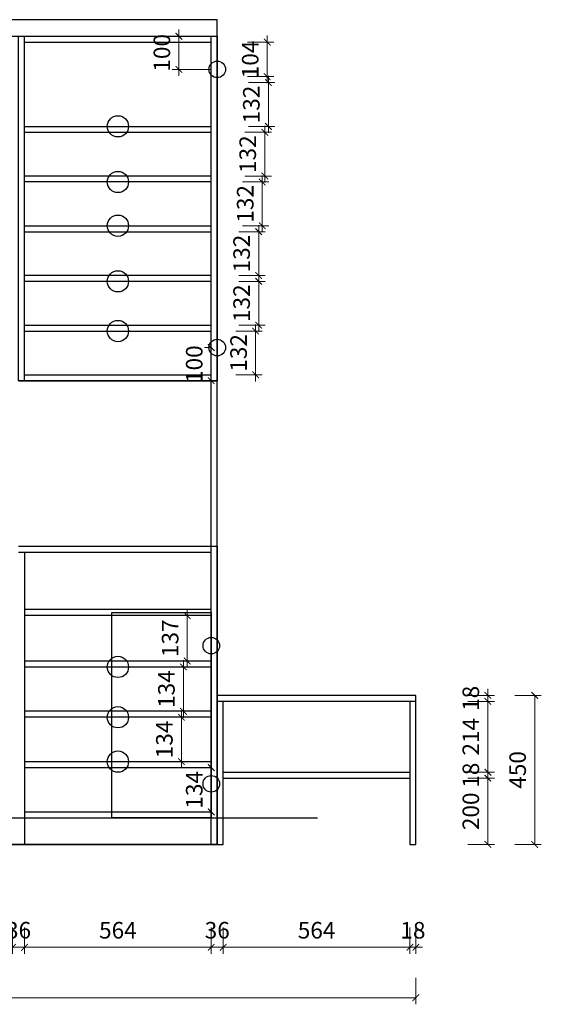
# Model space of a CAD drawing. Units: millimetres. Extents: x 2366212 to 2375551, y -321977 to -313280.
# Drawn here: x 2373976 to 2375551, y -317717 to -314744 of the extents above; entities that cross this region are included whole.
import ezdxf

# ---------------------------------------------------------------- set-up
doc = ezdxf.new("R2010")
doc.units = ezdxf.units.MM
doc.header["$PDMODE"] = 35
doc.layers.get('Defpoints').update_dxf_attribs({"color": 2})
doc.styles.add('AUDIT_D_071121225343-4', font='txt')
doc.dimstyles.new('家居常用', dxfattribs={"dimscale": 200, "dimtxt": 0.25, "dimasz": 0.1, "dimexe": 0.1, "dimexo": 0.1, "dimgap": 0.1, "dimtad": 1, "dimdec": 0, "dimlunit": 6, "dimtxsty": 'AUDIT_D_071121225343-4', "dimblk": 'ARCHTICK', "dimcen": 1, "dimclrd": 252, "dimclre": 252, "dimclrt": 3, "dimadec": 0, "dimazin": 0, "dimtfac": 1, "dimtdec": 0, "dimtix": 1, "dimtmove": 1, "dimatfit": 3, "dimldrblk": 'DOT', "dimfxl": 0.3, "dimfxlon": 1, "dimlwd": 9, "dimlwe": 9, "dimarcsym": 0})

# ---------------------------------------------------------------- blocks, each defined once
blk = doc.blocks.new('_ArchTick')
at = {"color": 0, "linetype": 'ByBlock', "const_width": 0.15}
blk.add_lwpolyline([(-0.5, -0.5), (0.5, 0.5)], dxfattribs=at)
blk = doc.blocks.new('*D50')
at = {"color": 252, "lineweight": 9, "ltscale": 20, "transparency": 16777216}
for p, q in [((2373954.8, -317484.7), (2373954.8, -317564.7)), ((2373990.8, -317484.7), (2373990.8, -317564.7)), ((2373954.8, -317544.7), (2373934.8, -317544.7)), ((2373954.8, -317544.7), (2373990.8, -317544.7)), ((2373990.8, -317544.7), (2374010.8, -317544.7))]:
    blk.add_line(p, q, dxfattribs=at)
at = {"layer": 'Defpoints', "color": 0, "ltscale": 20, "transparency": 16777216}
for p in [(2373954.8, -317234.1), (2373990.8, -317234.1), (2373990.8, -317544.7)]:
    blk.add_point(p, dxfattribs=at)
at = {"color": 252, "lineweight": 9, "ltscale": 20, "transparency": 16777216, "xscale": 20, "yscale": 20, "zscale": 20}
blk.add_blockref('_ArchTick', (2373954.8, -317544.7), dxfattribs=at)
at = {"color": 252, "lineweight": 9, "ltscale": 20, "transparency": 16777216, "xscale": 20, "yscale": 20, "zscale": 20, "rotation": 180}
blk.add_blockref('_ArchTick', (2373990.8, -317544.7), dxfattribs=at)
at = {"color": 3, "ltscale": 20, "transparency": 16777216, "insert": (2373972.8, -317499.7), "char_height": 50, "attachment_point": 5, "style": 'AUDIT_D_071121225343-4'}
blk.add_mtext('36', dxfattribs=at)
blk = doc.blocks.new('_Dot')
at = {"color": 0, "linetype": 'ByBlock', "lineweight": -2}
blk.add_line((-0.5, 0), (-1, 0), dxfattribs=at)
at = {"color": 0, "linetype": 'ByBlock', "const_width": 0.5}
blk.add_lwpolyline([(-0.25, 0, 1), (0.25, 0, 1)], format="xyb", close=True, dxfattribs=at)
blk = doc.blocks.new('*D51')
at = {"color": 252, "lineweight": 9, "ltscale": 20, "transparency": 16777216}
for p, q in [((2373990.8, -317484.7), (2373990.8, -317564.7)), ((2374554.8, -317484.7), (2374554.8, -317564.7)), ((2373990.8, -317544.7), (2374554.8, -317544.7))]:
    blk.add_line(p, q, dxfattribs=at)
at = {"layer": 'Defpoints', "color": 0, "ltscale": 20, "transparency": 16777216}
for p in [(2373990.8, -317234.1), (2374554.8, -317234.1), (2374554.8, -317544.7)]:
    blk.add_point(p, dxfattribs=at)
at = {"color": 252, "lineweight": 9, "ltscale": 20, "transparency": 16777216, "xscale": 20, "yscale": 20, "zscale": 20, "rotation": 180}
blk.add_blockref('_ArchTick', (2373990.8, -317544.7), dxfattribs=at)
at = {"color": 252, "lineweight": 9, "ltscale": 20, "transparency": 16777216, "xscale": 20, "yscale": 20, "zscale": 20}
blk.add_blockref('_ArchTick', (2374554.8, -317544.7), dxfattribs=at)
at = {"color": 3, "ltscale": 20, "transparency": 16777216, "insert": (2374272.8, -317499.7), "char_height": 50, "attachment_point": 5, "style": 'AUDIT_D_071121225343-4'}
blk.add_mtext('564', dxfattribs=at)
blk = doc.blocks.new('*D52')
at = {"color": 252, "lineweight": 9, "ltscale": 20, "transparency": 16777216}
for p, q in [((2374554.8, -317484.7), (2374554.8, -317564.7)), ((2374590.8, -317484.7), (2374590.8, -317564.7)), ((2374554.8, -317544.7), (2374534.8, -317544.7)), ((2374554.8, -317544.7), (2374590.8, -317544.7)), ((2374590.8, -317544.7), (2374610.8, -317544.7))]:
    blk.add_line(p, q, dxfattribs=at)
at = {"layer": 'Defpoints', "color": 0, "ltscale": 20, "transparency": 16777216}
for p in [(2374554.8, -317234.1), (2374590.8, -317234.1), (2374590.8, -317544.7)]:
    blk.add_point(p, dxfattribs=at)
at = {"color": 252, "lineweight": 9, "ltscale": 20, "transparency": 16777216, "xscale": 20, "yscale": 20, "zscale": 20}
blk.add_blockref('_ArchTick', (2374554.8, -317544.7), dxfattribs=at)
at = {"color": 252, "lineweight": 9, "ltscale": 20, "transparency": 16777216, "xscale": 20, "yscale": 20, "zscale": 20, "rotation": 180}
blk.add_blockref('_ArchTick', (2374590.8, -317544.7), dxfattribs=at)
at = {"color": 3, "ltscale": 20, "transparency": 16777216, "insert": (2374572.8, -317499.7), "char_height": 50, "attachment_point": 5, "style": 'AUDIT_D_071121225343-4'}
blk.add_mtext('36', dxfattribs=at)
blk = doc.blocks.new('*D53')
at = {"color": 252, "lineweight": 9, "ltscale": 20, "transparency": 16777216}
for p, q in [((2374590.8, -317484.7), (2374590.8, -317564.7)), ((2375154.8, -317484.7), (2375154.8, -317564.7)), ((2374590.8, -317544.7), (2375154.8, -317544.7))]:
    blk.add_line(p, q, dxfattribs=at)
at = {"layer": 'Defpoints', "color": 0, "ltscale": 20, "transparency": 16777216}
for p in [(2374590.8, -317234.1), (2375154.8, -317234.1), (2375154.8, -317544.7)]:
    blk.add_point(p, dxfattribs=at)
at = {"color": 252, "lineweight": 9, "ltscale": 20, "transparency": 16777216, "xscale": 20, "yscale": 20, "zscale": 20, "rotation": 180}
blk.add_blockref('_ArchTick', (2374590.8, -317544.7), dxfattribs=at)
at = {"color": 252, "lineweight": 9, "ltscale": 20, "transparency": 16777216, "xscale": 20, "yscale": 20, "zscale": 20}
blk.add_blockref('_ArchTick', (2375154.8, -317544.7), dxfattribs=at)
at = {"color": 3, "ltscale": 20, "transparency": 16777216, "insert": (2374872.8, -317499.7), "char_height": 50, "attachment_point": 5, "style": 'AUDIT_D_071121225343-4'}
blk.add_mtext('564', dxfattribs=at)
blk = doc.blocks.new('*D54')
at = {"color": 252, "lineweight": 9, "ltscale": 20, "transparency": 16777216}
for p, q in [((2375154.8, -317484.7), (2375154.8, -317564.7)), ((2375172.8, -317484.7), (2375172.8, -317564.7)), ((2375154.8, -317544.7), (2375134.8, -317544.7)), ((2375154.8, -317544.7), (2375172.8, -317544.7)), ((2375172.8, -317544.7), (2375192.8, -317544.7))]:
    blk.add_line(p, q, dxfattribs=at)
at = {"layer": 'Defpoints', "color": 0, "ltscale": 20, "transparency": 16777216}
for p in [(2375154.8, -317234.1), (2375172.8, -317234.1), (2375172.8, -317544.7)]:
    blk.add_point(p, dxfattribs=at)
at = {"color": 252, "lineweight": 9, "ltscale": 20, "transparency": 16777216, "xscale": 20, "yscale": 20, "zscale": 20}
blk.add_blockref('_ArchTick', (2375154.8, -317544.7), dxfattribs=at)
at = {"color": 252, "lineweight": 9, "ltscale": 20, "transparency": 16777216, "xscale": 20, "yscale": 20, "zscale": 20, "rotation": 180}
blk.add_blockref('_ArchTick', (2375172.8, -317544.7), dxfattribs=at)
at = {"color": 3, "ltscale": 20, "transparency": 16777216, "insert": (2375163.8, -317499.7), "char_height": 50, "attachment_point": 5, "style": 'AUDIT_D_071121225343-4'}
blk.add_mtext('18', dxfattribs=at)
blk = doc.blocks.new('*D57')
at = {"color": 252, "lineweight": 9, "ltscale": 20, "transparency": 16777216}
for p, q in [((2375390, -316784.1), (2375390, -316764.1)), ((2375330, -316784.1), (2375410, -316784.1)), ((2375390, -316784.1), (2375390, -316802.1)), ((2375330, -316802.1), (2375410, -316802.1)), ((2375390, -316802.1), (2375390, -316822.1))]:
    blk.add_line(p, q, dxfattribs=at)
at = {"layer": 'Defpoints', "color": 0, "ltscale": 20, "transparency": 16777216}
for p in [(2375172.8, -316784.1), (2375172.8, -316802.1), (2375390, -316802.1)]:
    blk.add_point(p, dxfattribs=at)
at = {"color": 252, "lineweight": 9, "ltscale": 20, "transparency": 16777216, "xscale": 20, "yscale": 20, "zscale": 20}
for p, rotation in [((2375390, -316784.1), 270), ((2375390, -316802.1), 90)]:
    blk.add_blockref('_ArchTick', p, dxfattribs=dict(at, rotation=rotation))
at = {"color": 3, "ltscale": 20, "transparency": 16777216, "insert": (2375345, -316793.1), "char_height": 50, "attachment_point": 5, "rotation": 90, "style": 'AUDIT_D_071121225343-4'}
blk.add_mtext('18', dxfattribs=at)
blk = doc.blocks.new('*D58')
at = {"color": 252, "lineweight": 9, "ltscale": 20, "transparency": 16777216}
for p, q in [((2375330, -316802.1), (2375410, -316802.1)), ((2375390, -316802.1), (2375390, -317016.1)), ((2375330, -317016.1), (2375410, -317016.1))]:
    blk.add_line(p, q, dxfattribs=at)
at = {"layer": 'Defpoints', "color": 0, "ltscale": 20, "transparency": 16777216}
for p in [(2375172.8, -316802.1), (2375154.8, -317016.1), (2375390, -317016.1)]:
    blk.add_point(p, dxfattribs=at)
at = {"color": 252, "lineweight": 9, "ltscale": 20, "transparency": 16777216, "xscale": 20, "yscale": 20, "zscale": 20}
for p, rotation in [((2375390, -316802.1), 90), ((2375390, -317016.1), 270)]:
    blk.add_blockref('_ArchTick', p, dxfattribs=dict(at, rotation=rotation))
at = {"color": 3, "ltscale": 20, "transparency": 16777216, "insert": (2375345, -316909.1), "char_height": 50, "attachment_point": 5, "rotation": 90, "style": 'AUDIT_D_071121225343-4'}
blk.add_mtext('214', dxfattribs=at)
blk = doc.blocks.new('*D59')
at = {"color": 252, "lineweight": 9, "ltscale": 20, "transparency": 16777216}
for p, q in [((2375390, -317016.1), (2375390, -316996.1)), ((2375330, -317016.1), (2375410, -317016.1)), ((2375330, -317034.1), (2375410, -317034.1)), ((2375390, -317016.1), (2375390, -317034.1)), ((2375390, -317034.1), (2375390, -317054.1))]:
    blk.add_line(p, q, dxfattribs=at)
at = {"layer": 'Defpoints', "color": 0, "ltscale": 20, "transparency": 16777216}
for p in [(2375154.8, -317016.1), (2375154.8, -317034.1), (2375390, -317034.1)]:
    blk.add_point(p, dxfattribs=at)
at = {"color": 252, "lineweight": 9, "ltscale": 20, "transparency": 16777216, "xscale": 20, "yscale": 20, "zscale": 20}
for p, rotation in [((2375390, -317016.1), 270), ((2375390, -317034.1), 90)]:
    blk.add_blockref('_ArchTick', p, dxfattribs=dict(at, rotation=rotation))
at = {"color": 3, "ltscale": 20, "transparency": 16777216, "insert": (2375345, -317025.1), "char_height": 50, "attachment_point": 5, "rotation": 90, "style": 'AUDIT_D_071121225343-4'}
blk.add_mtext('18', dxfattribs=at)
blk = doc.blocks.new('*D60')
at = {"color": 252, "lineweight": 9, "ltscale": 20, "transparency": 16777216}
for p, q in [((2375330, -317034.1), (2375410, -317034.1)), ((2375390, -317034.1), (2375390, -317234.1)), ((2375330, -317234.1), (2375410, -317234.1))]:
    blk.add_line(p, q, dxfattribs=at)
at = {"layer": 'Defpoints', "color": 0, "ltscale": 20, "transparency": 16777216}
for p in [(2375154.8, -317034.1), (2375172.8, -317234.1), (2375390, -317234.1)]:
    blk.add_point(p, dxfattribs=at)
at = {"color": 252, "lineweight": 9, "ltscale": 20, "transparency": 16777216, "xscale": 20, "yscale": 20, "zscale": 20}
for p, rotation in [((2375390, -317034.1), 90), ((2375390, -317234.1), 270)]:
    blk.add_blockref('_ArchTick', p, dxfattribs=dict(at, rotation=rotation))
at = {"color": 3, "ltscale": 20, "transparency": 16777216, "insert": (2375345, -317134.1), "char_height": 50, "attachment_point": 5, "rotation": 90, "style": 'AUDIT_D_071121225343-4'}
blk.add_mtext('200', dxfattribs=at)
blk = doc.blocks.new('*D61')
at = {"color": 252, "lineweight": 9, "ltscale": 20, "transparency": 16777216}
for p, q in [((2375471.4, -316784.1), (2375551.4, -316784.1)), ((2375531.4, -316784.1), (2375531.4, -317234.1)), ((2375471.4, -317234.1), (2375551.4, -317234.1))]:
    blk.add_line(p, q, dxfattribs=at)
at = {"layer": 'Defpoints', "color": 0, "ltscale": 20, "transparency": 16777216}
for p in [(2375172.8, -316784.1), (2375172.8, -317234.1), (2375531.4, -317234.1)]:
    blk.add_point(p, dxfattribs=at)
at = {"color": 252, "lineweight": 9, "ltscale": 20, "transparency": 16777216, "xscale": 20, "yscale": 20, "zscale": 20}
for p, rotation in [((2375531.4, -316784.1), 90), ((2375531.4, -317234.1), 270)]:
    blk.add_blockref('_ArchTick', p, dxfattribs=dict(at, rotation=rotation))
at = {"color": 3, "ltscale": 20, "transparency": 16777216, "insert": (2375486.4, -317009.1), "char_height": 50, "attachment_point": 5, "rotation": 90, "style": 'AUDIT_D_071121225343-4'}
blk.add_mtext('450', dxfattribs=at)
blk = doc.blocks.new('*D62')
at = {"color": 252, "lineweight": 9, "ltscale": 20, "transparency": 16777216}
for p, q in [((2371272.8, -317636.8), (2371272.8, -317716.8)), ((2375172.8, -317636.8), (2375172.8, -317716.8)), ((2371272.8, -317696.8), (2375172.8, -317696.8))]:
    blk.add_line(p, q, dxfattribs=at)
at = {"layer": 'Defpoints', "color": 0, "ltscale": 20, "transparency": 16777216}
for p in [(2371272.8, -317234.1), (2375172.8, -317234.1), (2375172.8, -317696.8)]:
    blk.add_point(p, dxfattribs=at)
at = {"color": 252, "lineweight": 9, "ltscale": 20, "transparency": 16777216, "xscale": 20, "yscale": 20, "zscale": 20, "rotation": 180}
blk.add_blockref('_ArchTick', (2371272.8, -317696.8), dxfattribs=at)
at = {"color": 252, "lineweight": 9, "ltscale": 20, "transparency": 16777216, "xscale": 20, "yscale": 20, "zscale": 20}
blk.add_blockref('_ArchTick', (2375172.8, -317696.8), dxfattribs=at)
at = {"color": 3, "ltscale": 20, "transparency": 16777216, "insert": (2373222.8, -317647), "char_height": 50, "attachment_point": 5, "style": 'AUDIT_D_071121225343-4'}
blk.add_mtext('3,900', dxfattribs=at)
blk = doc.blocks.new('*D82')
at = {"color": 252, "lineweight": 9, "ltscale": 20, "transparency": 16777216}
for p, q in [((2374482, -316543.1), (2374482, -316523.1)), ((2374534.8, -316543.1), (2374462, -316543.1)), ((2374482, -316543.1), (2374482, -316680.1)), ((2374534.8, -316680.1), (2374462, -316680.1)), ((2374482, -316680.1), (2374482, -316700.1))]:
    blk.add_line(p, q, dxfattribs=at)
at = {"layer": 'Defpoints', "color": 0, "ltscale": 20, "transparency": 16777216}
for p in [(2374554.8, -316543.1), (2374482, -316680.1), (2374554.8, -316680.1)]:
    blk.add_point(p, dxfattribs=at)
at = {"color": 252, "lineweight": 9, "ltscale": 20, "transparency": 16777216, "xscale": 20, "yscale": 20, "zscale": 20}
for p, rotation in [((2374482, -316543.1), 270), ((2374482, -316680.1), 90)]:
    blk.add_blockref('_ArchTick', p, dxfattribs=dict(at, rotation=rotation))
at = {"color": 3, "ltscale": 20, "transparency": 16777216, "insert": (2374437, -316611.6), "char_height": 50, "attachment_point": 5, "rotation": 90, "style": 'AUDIT_D_071121225343-4'}
blk.add_mtext('137', dxfattribs=at)
blk = doc.blocks.new('*D83')
at = {"color": 252, "lineweight": 9, "ltscale": 20, "transparency": 16777216}
for p, q in [((2374470.8, -316698.1), (2374470.8, -316678.1)), ((2374530.8, -316698.1), (2374450.8, -316698.1)), ((2374470.8, -316698.1), (2374470.8, -316832.1)), ((2374530.8, -316832.1), (2374450.8, -316832.1)), ((2374470.8, -316832.1), (2374470.8, -316852.1))]:
    blk.add_line(p, q, dxfattribs=at)
at = {"layer": 'Defpoints', "color": 0, "ltscale": 20, "transparency": 16777216}
for p in [(2374554.8, -316698.1), (2374470.8, -316832.1), (2374554.8, -316832.1)]:
    blk.add_point(p, dxfattribs=at)
at = {"color": 252, "lineweight": 9, "ltscale": 20, "transparency": 16777216, "xscale": 20, "yscale": 20, "zscale": 20}
for p, rotation in [((2374470.8, -316698.1), 270), ((2374470.8, -316832.1), 90)]:
    blk.add_blockref('_ArchTick', p, dxfattribs=dict(at, rotation=rotation))
at = {"color": 3, "ltscale": 20, "transparency": 16777216, "insert": (2374425.8, -316765.1), "char_height": 50, "attachment_point": 5, "rotation": 90, "style": 'AUDIT_D_071121225343-4'}
blk.add_mtext('134', dxfattribs=at)
blk = doc.blocks.new('*D84')
at = {"color": 252, "lineweight": 9, "ltscale": 20, "transparency": 16777216}
for p, q in [((2374524.6, -316850.1), (2374444.6, -316850.1)), ((2374464.6, -316850.1), (2374464.6, -316830.1)), ((2374464.6, -316850.1), (2374464.6, -316984.1)), ((2374524.6, -316984.1), (2374444.6, -316984.1)), ((2374464.6, -316984.1), (2374464.6, -317004.1))]:
    blk.add_line(p, q, dxfattribs=at)
at = {"layer": 'Defpoints', "color": 0, "ltscale": 20, "transparency": 16777216}
for p in [(2374554.8, -316850.1), (2374464.6, -316984.1), (2374554.8, -316984.1)]:
    blk.add_point(p, dxfattribs=at)
at = {"color": 252, "lineweight": 9, "ltscale": 20, "transparency": 16777216, "xscale": 20, "yscale": 20, "zscale": 20}
for p, rotation in [((2374464.6, -316850.1), 270), ((2374464.6, -316984.1), 90)]:
    blk.add_blockref('_ArchTick', p, dxfattribs=dict(at, rotation=rotation))
at = {"color": 3, "ltscale": 20, "transparency": 16777216, "insert": (2374419.6, -316917.1), "char_height": 50, "attachment_point": 5, "rotation": 90, "style": 'AUDIT_D_071121225343-4'}
blk.add_mtext('134', dxfattribs=at)
blk = doc.blocks.new('*D85')
at = {"color": 252, "lineweight": 9, "ltscale": 20, "transparency": 16777216}
for p, q in [((2374554.8, -317002.1), (2374534.8, -317002.1)), ((2374554.8, -317002.1), (2374554.8, -316982.1)), ((2374554.8, -317002.1), (2374554.8, -317136.1)), ((2374554.8, -317136.1), (2374534.8, -317136.1)), ((2374554.8, -317136.1), (2374554.8, -317156.1))]:
    blk.add_line(p, q, dxfattribs=at)
at = {"layer": 'Defpoints', "color": 0, "ltscale": 20, "transparency": 16777216}
for p in [(2374554.8, -317002.1), (2374554.8, -317136.1), (2374554.8, -317136.1)]:
    blk.add_point(p, dxfattribs=at)
at = {"color": 252, "lineweight": 9, "ltscale": 20, "transparency": 16777216, "xscale": 20, "yscale": 20, "zscale": 20}
for p, rotation in [((2374554.8, -317002.1), 270), ((2374554.8, -317136.1), 90)]:
    blk.add_blockref('_ArchTick', p, dxfattribs=dict(at, rotation=rotation))
at = {"color": 3, "ltscale": 20, "transparency": 16777216, "insert": (2374509.8, -317069.1), "char_height": 50, "attachment_point": 5, "rotation": 90, "style": 'AUDIT_D_071121225343-4'}
blk.add_mtext('134', dxfattribs=at)
blk = doc.blocks.new('*D86')
at = {"color": 252, "lineweight": 9, "ltscale": 20, "transparency": 16777216}
for p, q in [((2374688.7, -315684.1), (2374688.7, -315664.1)), ((2374628.7, -315684.1), (2374708.7, -315684.1)), ((2374688.7, -315816.1), (2374688.7, -315684.1)), ((2374628.7, -315816.1), (2374708.7, -315816.1)), ((2374688.7, -315816.1), (2374688.7, -315836.1))]:
    blk.add_line(p, q, dxfattribs=at)
at = {"layer": 'Defpoints', "color": 0, "ltscale": 20, "transparency": 16777216}
for p in [(2374554.8, -315684.1), (2374688.7, -315684.1), (2374554.8, -315816.1)]:
    blk.add_point(p, dxfattribs=at)
at = {"color": 252, "lineweight": 9, "ltscale": 20, "transparency": 16777216, "xscale": 20, "yscale": 20, "zscale": 20}
for p, rotation in [((2374688.7, -315684.1), 270), ((2374688.7, -315816.1), 90)]:
    blk.add_blockref('_ArchTick', p, dxfattribs=dict(at, rotation=rotation))
at = {"color": 3, "ltscale": 20, "transparency": 16777216, "insert": (2374643.7, -315750.1), "char_height": 50, "attachment_point": 5, "rotation": 90, "style": 'AUDIT_D_071121225343-4'}
blk.add_mtext('132', dxfattribs=at)
blk = doc.blocks.new('*D87')
at = {"color": 252, "lineweight": 9, "ltscale": 20, "transparency": 16777216}
for p, q in [((2374697.9, -315534.1), (2374697.9, -315514.1)), ((2374637.9, -315534.1), (2374717.9, -315534.1)), ((2374697.9, -315666.1), (2374697.9, -315534.1)), ((2374637.9, -315666.1), (2374717.9, -315666.1)), ((2374697.9, -315666.1), (2374697.9, -315686.1))]:
    blk.add_line(p, q, dxfattribs=at)
at = {"layer": 'Defpoints', "color": 0, "ltscale": 20, "transparency": 16777216}
for p in [(2374554.8, -315534.1), (2374697.9, -315534.1), (2374554.8, -315666.1)]:
    blk.add_point(p, dxfattribs=at)
at = {"color": 252, "lineweight": 9, "ltscale": 20, "transparency": 16777216, "xscale": 20, "yscale": 20, "zscale": 20}
for p, rotation in [((2374697.9, -315534.1), 270), ((2374697.9, -315666.1), 90)]:
    blk.add_blockref('_ArchTick', p, dxfattribs=dict(at, rotation=rotation))
at = {"color": 3, "ltscale": 20, "transparency": 16777216, "insert": (2374652.9, -315600.1), "char_height": 50, "attachment_point": 5, "rotation": 90, "style": 'AUDIT_D_071121225343-4'}
blk.add_mtext('132', dxfattribs=at)
blk = doc.blocks.new('*D88')
at = {"color": 252, "lineweight": 9, "ltscale": 20, "transparency": 16777216}
for p, q in [((2374697.9, -315384.1), (2374697.9, -315364.1)), ((2374637.9, -315384.1), (2374717.9, -315384.1)), ((2374697.9, -315516.1), (2374697.9, -315384.1)), ((2374637.9, -315516.1), (2374717.9, -315516.1)), ((2374697.9, -315516.1), (2374697.9, -315536.1))]:
    blk.add_line(p, q, dxfattribs=at)
at = {"layer": 'Defpoints', "color": 0, "ltscale": 20, "transparency": 16777216}
for p in [(2374554.8, -315384.1), (2374697.9, -315384.1), (2374554.8, -315516.1)]:
    blk.add_point(p, dxfattribs=at)
at = {"color": 252, "lineweight": 9, "ltscale": 20, "transparency": 16777216, "xscale": 20, "yscale": 20, "zscale": 20}
for p, rotation in [((2374697.9, -315384.1), 270), ((2374697.9, -315516.1), 90)]:
    blk.add_blockref('_ArchTick', p, dxfattribs=dict(at, rotation=rotation))
at = {"color": 3, "ltscale": 20, "transparency": 16777216, "insert": (2374652.9, -315450.1), "char_height": 50, "attachment_point": 5, "rotation": 90, "style": 'AUDIT_D_071121225343-4'}
blk.add_mtext('132', dxfattribs=at)
blk = doc.blocks.new('*D89')
at = {"color": 252, "lineweight": 9, "ltscale": 20, "transparency": 16777216}
for p, q in [((2374708.8, -315234.1), (2374708.8, -315214.1)), ((2374648.8, -315234.1), (2374728.8, -315234.1)), ((2374708.8, -315366.1), (2374708.8, -315234.1)), ((2374648.8, -315366.1), (2374728.8, -315366.1)), ((2374708.8, -315366.1), (2374708.8, -315386.1))]:
    blk.add_line(p, q, dxfattribs=at)
at = {"layer": 'Defpoints', "color": 0, "ltscale": 20, "transparency": 16777216}
for p in [(2374554.8, -315234.1), (2374708.8, -315234.1), (2374554.8, -315366.1)]:
    blk.add_point(p, dxfattribs=at)
at = {"color": 252, "lineweight": 9, "ltscale": 20, "transparency": 16777216, "xscale": 20, "yscale": 20, "zscale": 20}
for p, rotation in [((2374708.8, -315234.1), 270), ((2374708.8, -315366.1), 90)]:
    blk.add_blockref('_ArchTick', p, dxfattribs=dict(at, rotation=rotation))
at = {"color": 3, "ltscale": 20, "transparency": 16777216, "insert": (2374663.8, -315300.1), "char_height": 50, "attachment_point": 5, "rotation": 90, "style": 'AUDIT_D_071121225343-4'}
blk.add_mtext('132', dxfattribs=at)
blk = doc.blocks.new('*D90')
at = {"color": 252, "lineweight": 9, "ltscale": 20, "transparency": 16777216}
for p, q in [((2374716.3, -315084.1), (2374716.3, -315064.1)), ((2374656.3, -315084.1), (2374736.3, -315084.1)), ((2374716.3, -315216.1), (2374716.3, -315084.1)), ((2374656.3, -315216.1), (2374736.3, -315216.1)), ((2374716.3, -315216.1), (2374716.3, -315236.1))]:
    blk.add_line(p, q, dxfattribs=at)
at = {"layer": 'Defpoints', "color": 0, "ltscale": 20, "transparency": 16777216}
for p in [(2374554.8, -315084.1), (2374716.3, -315084.1), (2374554.8, -315216.1)]:
    blk.add_point(p, dxfattribs=at)
at = {"color": 252, "lineweight": 9, "ltscale": 20, "transparency": 16777216, "xscale": 20, "yscale": 20, "zscale": 20}
for p, rotation in [((2374716.3, -315084.1), 270), ((2374716.3, -315216.1), 90)]:
    blk.add_blockref('_ArchTick', p, dxfattribs=dict(at, rotation=rotation))
at = {"color": 3, "ltscale": 20, "transparency": 16777216, "insert": (2374671.3, -315150.1), "char_height": 50, "attachment_point": 5, "rotation": 90, "style": 'AUDIT_D_071121225343-4'}
blk.add_mtext('132', dxfattribs=at)
blk = doc.blocks.new('*D91')
at = {"color": 252, "lineweight": 9, "ltscale": 20, "transparency": 16777216}
for p, q in [((2374727.2, -314934.1), (2374727.2, -314914.1)), ((2374667.2, -314934.1), (2374747.2, -314934.1)), ((2374727.2, -315066.1), (2374727.2, -314934.1)), ((2374667.2, -315066.1), (2374747.2, -315066.1)), ((2374727.2, -315066.1), (2374727.2, -315086.1))]:
    blk.add_line(p, q, dxfattribs=at)
at = {"layer": 'Defpoints', "color": 0, "ltscale": 20, "transparency": 16777216}
for p in [(2374554.8, -314934.1), (2374727.2, -314934.1), (2374554.8, -315066.1)]:
    blk.add_point(p, dxfattribs=at)
at = {"color": 252, "lineweight": 9, "ltscale": 20, "transparency": 16777216, "xscale": 20, "yscale": 20, "zscale": 20}
for p, rotation in [((2374727.2, -314934.1), 270), ((2374727.2, -315066.1), 90)]:
    blk.add_blockref('_ArchTick', p, dxfattribs=dict(at, rotation=rotation))
at = {"color": 3, "ltscale": 20, "transparency": 16777216, "insert": (2374682.2, -315000.1), "char_height": 50, "attachment_point": 5, "rotation": 90, "style": 'AUDIT_D_071121225343-4'}
blk.add_mtext('132', dxfattribs=at)
blk = doc.blocks.new('*D92')
at = {"color": 252, "lineweight": 9, "ltscale": 20, "transparency": 16777216}
for p, q in [((2374723.9, -314812.1), (2374723.9, -314792.1)), ((2374663.9, -314812.1), (2374743.9, -314812.1)), ((2374723.9, -314812.1), (2374723.9, -314916.1)), ((2374663.9, -314916.1), (2374743.9, -314916.1)), ((2374723.9, -314916.1), (2374723.9, -314936.1))]:
    blk.add_line(p, q, dxfattribs=at)
at = {"layer": 'Defpoints', "color": 0, "ltscale": 20, "transparency": 16777216}
for p in [(2374554.8, -314812.1), (2374554.8, -314916.1), (2374723.9, -314916.1)]:
    blk.add_point(p, dxfattribs=at)
at = {"color": 252, "lineweight": 9, "ltscale": 20, "transparency": 16777216, "xscale": 20, "yscale": 20, "zscale": 20}
for p, rotation in [((2374723.9, -314812.1), 270), ((2374723.9, -314916.1), 90)]:
    blk.add_blockref('_ArchTick', p, dxfattribs=dict(at, rotation=rotation))
at = {"color": 3, "ltscale": 20, "transparency": 16777216, "insert": (2374678.9, -314864.1), "char_height": 50, "attachment_point": 5, "rotation": 90, "style": 'AUDIT_D_071121225343-4'}
blk.add_mtext('104', dxfattribs=at)
blk = doc.blocks.new('*D94')
at = {"color": 252, "lineweight": 9, "ltscale": 20, "transparency": 16777216}
for p, q in [((2374457.1, -314794.1), (2374457.1, -314774.1)), ((2374552.8, -314794.1), (2374437.1, -314794.1)), ((2374457.1, -314894.1), (2374457.1, -314794.1)), ((2374552.8, -314894.1), (2374437.1, -314894.1)), ((2374457.1, -314894.1), (2374457.1, -314914.1))]:
    blk.add_line(p, q, dxfattribs=at)
at = {"layer": 'Defpoints', "color": 0, "ltscale": 20, "transparency": 16777216}
for p in [(2374457.1, -314794.1), (2374572.8, -314794.1), (2374572.8, -314894.1)]:
    blk.add_point(p, dxfattribs=at)
at = {"color": 252, "lineweight": 9, "ltscale": 20, "transparency": 16777216, "xscale": 20, "yscale": 20, "zscale": 20}
for p, rotation in [((2374457.1, -314794.1), 270), ((2374457.1, -314894.1), 90)]:
    blk.add_blockref('_ArchTick', p, dxfattribs=dict(at, rotation=rotation))
at = {"color": 3, "ltscale": 20, "transparency": 16777216, "insert": (2374412.1, -314844.1), "char_height": 50, "attachment_point": 5, "rotation": 90, "style": 'AUDIT_D_071121225343-4', "bg_fill": 3, "box_fill_scale": 1.1, "bg_fill_color": 256, "bg_fill_true_color": 13158600, "bg_fill_transparency": 0}
blk.add_mtext('100', dxfattribs=at)
blk = doc.blocks.new('*D95')
at = {"color": 252, "lineweight": 9, "ltscale": 20, "transparency": 16777216}
for p, q in [((2374554.8, -315734.1), (2374554.8, -315714.1)), ((2374554.8, -315734.1), (2374534.8, -315734.1)), ((2374554.8, -315734.1), (2374554.8, -315834.1)), ((2374554.8, -315834.1), (2374534.8, -315834.1)), ((2374554.8, -315834.1), (2374554.8, -315854.1))]:
    blk.add_line(p, q, dxfattribs=at)
at = {"layer": 'Defpoints', "color": 0, "ltscale": 20, "transparency": 16777216}
for p in [(2374572.8, -315734.1), (2374554.8, -315834.1), (2374572.8, -315834.1)]:
    blk.add_point(p, dxfattribs=at)
at = {"color": 252, "lineweight": 9, "ltscale": 20, "transparency": 16777216, "xscale": 20, "yscale": 20, "zscale": 20}
for p, rotation in [((2374554.8, -315734.1), 270), ((2374554.8, -315834.1), 90)]:
    blk.add_blockref('_ArchTick', p, dxfattribs=dict(at, rotation=rotation))
at = {"color": 3, "ltscale": 20, "transparency": 16777216, "insert": (2374509.8, -315784.1), "char_height": 50, "attachment_point": 5, "rotation": 90, "style": 'AUDIT_D_071121225343-4', "bg_fill": 3, "box_fill_scale": 1.1, "bg_fill_color": 256, "bg_fill_true_color": 13158600, "bg_fill_transparency": 0}
blk.add_mtext('100', dxfattribs=at)

msp = doc.modelspace()

# ---------------------------------------------------------------- linework, layer by layer
for p, q in [((2374572.8, -314744.1), (2371272.8, -314744.1)), ((2374522.8, -314744.1), (2373872.8, -314744.1)), ((2374572.8, -314744.1), (2373972.8, -314744.1)), ((2374572.8, -314804.1), (2374572.8, -314744.1)), ((2371290.8, -314794.1), (2374572.8, -314794.1)), ((2373990.8, -315834.1), (2373990.8, -314794.1)), ((2374554.8, -317234.1), (2374554.8, -314794.1)), ((2374572.8, -317174.1), (2374572.8, -314804.1)), ((2374572.8, -314804.1), (2374572.8, -315834.1)), ((2373990.8, -314812.1), (2374554.8, -314812.1)), ((2374572.8, -315084.1), (2374572.8, -314934.1)), ((2373990.8, -315066.1), (2374554.8, -315066.1)), ((2373990.8, -315084.1), (2374554.8, -315084.1)), ((2374554.8, -315216.1), (2373990.8, -315216.1)), ((2374554.8, -315234.1), (2373990.8, -315234.1)), ((2374572.8, -315384.1), (2374572.8, -315234.1)), ((2373990.8, -315366.1), (2374554.8, -315366.1)), ((2373990.8, -315384.1), (2374554.8, -315384.1)), ((2374554.8, -315516.1), (2373990.8, -315516.1)), ((2374554.8, -315534.1), (2373990.8, -315534.1)), ((2374572.8, -315684.1), (2374572.8, -315534.1)), ((2373990.8, -315666.1), (2374554.8, -315666.1)), ((2373990.8, -315684.1), (2374554.8, -315684.1)), ((2373990.8, -315816.1), (2374554.8, -315816.1)), ((2373972.8, -315834.1), (2374572.8, -315834.1)), ((2373972.8, -316334.1), (2374572.8, -316334.1)), ((2373972.8, -316352.1), (2374554.8, -316352.1)), ((2373990.8, -316352.1), (2373990.8, -317234.1)), ((2374572.8, -316334.1), (2374572.8, -317174.1)), ((2374554.8, -316525.1), (2373990.8, -316525.1)), ((2374554.8, -316543.1), (2373990.8, -316543.1)), ((2374572.8, -316700.1), (2374572.8, -316534.1)), ((2373990.8, -316680.1), (2374554.8, -316680.1)), ((2373990.8, -316698.1), (2374554.8, -316698.1)), ((2375172.8, -316784.1), (2374572.8, -316784.1)), ((2375172.8, -317034.1), (2375172.8, -316784.1)), ((2375172.8, -316802.1), (2374572.8, -316802.1)), ((2374590.8, -317234.1), (2374590.8, -316802.1)), ((2375154.8, -316802.1), (2375154.8, -317234.1)), ((2374554.8, -316832.1), (2373990.8, -316832.1)), ((2374554.8, -316850.1), (2373990.8, -316850.1)), ((2374572.8, -317002.1), (2374572.8, -316852.1)), ((2373990.8, -316984.1), (2374554.8, -316984.1)), ((2373990.8, -317002.1), (2374554.8, -317002.1)), ((2374572.8, -317234.1), (2374572.8, -317012.1)), ((2374590.8, -317016.1), (2375154.8, -317016.1)), ((2374590.8, -317034.1), (2375154.8, -317034.1)), ((2375172.8, -317234.1), (2375172.8, -317034.1)), ((2373990.8, -317136.1), (2374554.8, -317136.1)), ((2373990.8, -317154.1), (2374554.8, -317154.1)), ((2374572.8, -317174.1), (2374572.8, -317234.1)), ((2371272.8, -317234.1), (2374572.8, -317234.1)), ((2374572.8, -317234.1), (2373482.8, -317234.1)), ((2374572.8, -317234.1), (2373937.8, -317234.1)), ((2374572.8, -317234.1), (2374590.8, -317234.1)), ((2375154.8, -317234.1), (2375172.8, -317234.1))]:
    msp.add_line(p, q)
at = {"color": 1, "ltscale": 20}
for p, q in [((2374572.8, -314794.1), (2374572.8, -314894.1)), ((2374554.8, -316534.1), (2374554.8, -316634.1)), ((2370082.8, -317154.1), (2374875.1, -317154.1))]:
    msp.add_line(p, q, dxfattribs=at)
for points in [[(2373972.8, -314794.1), (2374572.8, -314794.1), (2374572.8, -315834.1), (2373972.8, -315834.1)], [(2374254.8, -316534.1), (2374554.8, -316534.1), (2374554.8, -317154.1), (2374254.8, -317154.1)]]:
    msp.add_lwpolyline(points, close=True, dxfattribs=at)
for centre, radius in [((2374572.8, -314894.1), 25), ((2374272.8, -315066.1), 32.1), ((2374272.8, -315234.1), 32.1), ((2374272.8, -315366.1), 32.1), ((2374272.8, -315534.1), 32.1), ((2374272.8, -315684.1), 32.1), ((2374572.8, -315734.1), 25), ((2374554.8, -316634.1), 25), ((2374272.8, -316698.1), 32.1), ((2374272.8, -316850.1), 32.1), ((2374272.8, -316984.1), 32.1), ((2374554.8, -317051.1), 25)]:
    msp.add_circle(centre, radius, dxfattribs=at)

# ---------------------------------------------------------------- dimensions: what is measured, and where the dimension line sits
for base, p1, p2, picture, middle in [((2374723.9, -314916.1), (2374554.8, -314812.1), (2374554.8, -314916.1), '*D92', (2374678.9, -314864.1)), ((2374727.2, -314934.1), (2374554.8, -315066.1), (2374554.8, -314934.1), '*D91', (2374682.2, -315000.1)), ((2374716.3, -315084.1), (2374554.8, -315216.1), (2374554.8, -315084.1), '*D90', (2374671.3, -315150.1)), ((2374708.8, -315234.1), (2374554.8, -315366.1), (2374554.8, -315234.1), '*D89', (2374663.8, -315300.1)), ((2374697.9, -315384.1), (2374554.8, -315516.1), (2374554.8, -315384.1), '*D88', (2374652.9, -315450.1)), ((2374697.9, -315534.1), (2374554.8, -315666.1), (2374554.8, -315534.1), '*D87', (2374652.9, -315600.1)), ((2374688.7, -315684.1), (2374554.8, -315816.1), (2374554.8, -315684.1), '*D86', (2374643.7, -315750.1)), ((2374482, -316680.1), (2374554.8, -316543.1), (2374554.8, -316680.1), '*D82', (2374437, -316611.6)), ((2374470.8, -316832.1), (2374554.8, -316698.1), (2374554.8, -316832.1), '*D83', (2374425.8, -316765.1)), ((2375390, -316802.1), (2375172.8, -316784.1), (2375172.8, -316802.1), '*D57', (2375345, -316793.1)), ((2375390, -317016.1), (2375172.8, -316802.1), (2375154.8, -317016.1), '*D58', (2375345, -316909.1)), ((2375531.4, -317234.1), (2375172.8, -316784.1), (2375172.8, -317234.1), '*D61', (2375486.4, -317009.1)), ((2374464.6, -316984.1), (2374554.8, -316850.1), (2374554.8, -316984.1), '*D84', (2374419.6, -316917.1)), ((2374554.8, -317136.1), (2374554.8, -317002.1), (2374554.8, -317136.1), '*D85', (2374509.8, -317069.1)), ((2375390, -317034.1), (2375154.8, -317016.1), (2375154.8, -317034.1), '*D59', (2375345, -317025.1)), ((2375390, -317234.1), (2375154.8, -317034.1), (2375172.8, -317234.1), '*D60', (2375345, -317134.1))]:
    dim = msp.add_linear_dim(base=base, p1=p1, p2=p2, angle=90, dimstyle='家居常用', dxfattribs=at)
    dim.commit()
    dim.dimension.update_dxf_attribs({"geometry": picture, "text_midpoint": middle})
for base, p1, p2, picture, middle in [((2375172.8, -317696.8), (2371272.8, -317234.1), (2375172.8, -317234.1), '*D62', (2373222.8, -317647)), ((2373990.8, -317544.7), (2373954.8, -317234.1), (2373990.8, -317234.1), '*D50', (2373972.8, -317499.7)), ((2374554.8, -317544.7), (2373990.8, -317234.1), (2374554.8, -317234.1), '*D51', (2374272.8, -317499.7)), ((2374590.8, -317544.7), (2374554.8, -317234.1), (2374590.8, -317234.1), '*D52', (2374572.8, -317499.7)), ((2375154.8, -317544.7), (2374590.8, -317234.1), (2375154.8, -317234.1), '*D53', (2374872.8, -317499.7)), ((2375172.8, -317544.7), (2375154.8, -317234.1), (2375172.8, -317234.1), '*D54', (2375163.8, -317499.7))]:
    dim = msp.add_linear_dim(base=base, p1=p1, p2=p2, dimstyle='家居常用', dxfattribs=at)
    dim.commit()
    dim.dimension.update_dxf_attribs({"geometry": picture, "text_midpoint": middle})

# ---------------------------------------------------------------- next in the draw order: dimensions: what is measured, and where the dimension line sits
for base, p1, p2, picture, middle in [((2374457.1, -314794.1), (2374572.8, -314894.1), (2374572.8, -314794.1), '*D94', (2374412.1, -314844.1)), ((2374554.8, -315834.1), (2374572.8, -315734.1), (2374572.8, -315834.1), '*D95', (2374509.8, -315784.1))]:
    dim = msp.add_linear_dim(base=base, p1=p1, p2=p2, angle=90, dimstyle='家居常用', override={"dimfxl": 2, "dimtfill": 1, "dimarcsym": 2}, dxfattribs=at)
    dim.commit()
    dim.dimension.update_dxf_attribs({"geometry": picture, "text_midpoint": middle})

doc.saveas('drawing.dxf')
